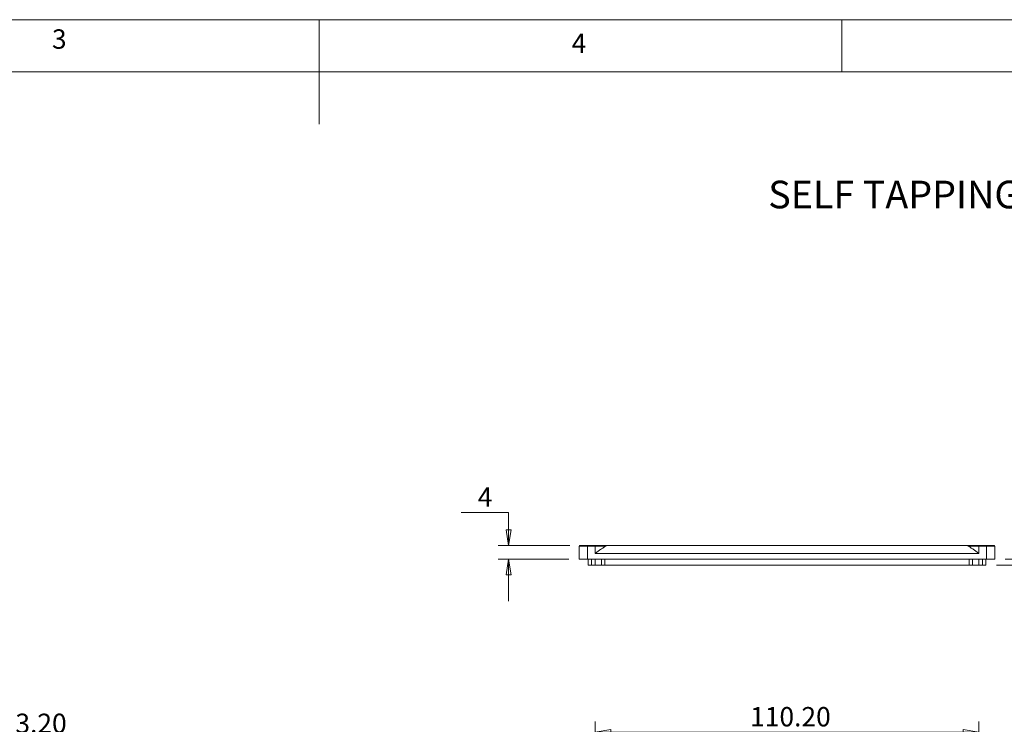
# Model space of a CAD drawing. Units: millimetres. Extents: x 5 to 292, y 5 to 205.
# Drawn here: x 120 to 214, y 138 to 205 of the extents above; entities that cross this region are included whole.
import ezdxf

# ---------------------------------------------------------------- set-up
doc = ezdxf.new("R2010")
doc.units = ezdxf.units.MM
doc.styles.add('SLDTEXTSTYLE0', font='TXT', dxfattribs={"width": 0.75})
doc.dimstyles.new('SLDDIMSTYLE1', dxfattribs={"dimtxt": 1.852083, "dimasz": 1.5, "dimexe": 0, "dimexo": 0.0625, "dimgap": 0.463021, "dimtad": 0, "dimtih": 1, "dimtoh": 1, "dimlfac": 3, "dimrnd": 1e-09, "dimzin": 4, "dimdsep": 46, "dimtxsty": 'SLDTEXTSTYLE0', "dimblk1": 'CLOSED', "dimblk2": 'CLOSED', "dimsah": 1, "dimcen": 0.09, "dimadec": 0, "dimazin": 1, "dimtfac": 1, "dimtofl": 0, "dimtmove": 0, "dimatfit": 3, "dimldrblk": 'CLOSED', "dimfxl": 0, "dimfrac": 2, "dimtolj": 1, "dimtzin": 12, "dimarcsym": 0})
doc.dimstyles.new('SLDDIMSTYLE2', dxfattribs={"dimtxt": 1.852083, "dimasz": 1.5, "dimexe": 0, "dimexo": 0.0625, "dimgap": 0.463021, "dimtad": 0, "dimtih": 1, "dimtoh": 1, "dimlfac": 3, "dimrnd": 1e-09, "dimzin": 4, "dimdsep": 46, "dimtxsty": 'SLDTEXTSTYLE0', "dimblk1": 'NONE', "dimblk2": 'CLOSED', "dimsah": 1, "dimcen": 0, "dimadec": 0, "dimazin": 1, "dimtfac": 1, "dimtmove": 0, "dimatfit": 3, "dimldrblk": 'NONE', "dimfxl": 0, "dimfrac": 2, "dimtolj": 1, "dimtzin": 12, "dimarcsym": 0})
doc.dimstyles.new('SLDDIMSTYLE3', dxfattribs={"dimtxt": 1.852083, "dimasz": 1.5, "dimexe": 0, "dimexo": 0.0625, "dimgap": 0.463021, "dimtad": 0, "dimtih": 1, "dimtoh": 1, "dimlfac": 3, "dimrnd": 1e-09, "dimzin": 4, "dimdsep": 46, "dimtxsty": 'SLDTEXTSTYLE0', "dimblk1": 'CLOSED', "dimblk2": 'CLOSED', "dimsah": 1, "dimcen": 0.09, "dimadec": 0, "dimazin": 1, "dimtfac": 1, "dimtmove": 0, "dimatfit": 0, "dimldrblk": 'CLOSED', "dimfxl": 0, "dimfrac": 2, "dimtolj": 1, "dimtzin": 12, "dimarcsym": 0})
doc.dimstyles.new('SLDDIMSTYLE4', dxfattribs={"dimtxt": 1.852083, "dimasz": 1.5, "dimexe": 0, "dimexo": 0.0625, "dimgap": 0.463021, "dimtad": 0, "dimtih": 1, "dimtoh": 1, "dimdec": 6, "dimlfac": 3, "dimrnd": 1e-09, "dimzin": 12, "dimdsep": 46, "dimtxsty": 'SLDTEXTSTYLE0', "dimblk1": 'CLOSED', "dimblk2": 'CLOSED', "dimsah": 1, "dimcen": 0.09, "dimadec": 0, "dimazin": 3, "dimtfac": 1, "dimtmove": 0, "dimatfit": 0, "dimldrblk": 'CLOSED', "dimfxl": 0, "dimfrac": 2, "dimtolj": 1, "dimtzin": 12, "dimarcsym": 0})

# ---------------------------------------------------------------- blocks, each defined once
blk = doc.blocks.new('_CLOSED')
at = {"color": 0, "linetype": 'ByBlock', "lineweight": -2}
for p, q in [((-1, 0.166667), (0, 0)), ((-1, 0.166667), (-1, -0.166667)), ((0, 0), (-1, -0.166667)), ((0, 0), (-1, 0))]:
    blk.add_line(p, q, dxfattribs=at)
blk = doc.blocks.new('_D_5')
at = {"color": 7, "linetype": 'Continuous', "lineweight": 0}
for p, q in [((106.466, 127.067), (110.247, 136.24)), ((110.247, 136.24), (125.829, 136.24)), ((106.06, 126.083), (106.466, 127.067))]:
    blk.add_line(p, q, dxfattribs=at)
at = {"color": 7, "linetype": 'Continuous', "lineweight": 0, "xscale": 1.5, "yscale": 1.5, "rotation": 247.5966562900294}
blk.add_blockref('_CLOSED', (106.466, 127.067, -8.717), dxfattribs=at)
at = {"color": 7, "linetype": 'Continuous', "lineweight": 0, "char_height": 1.8521, "attachment_point": 1, "style": 'SLDTEXTSTYLE0'}
for s, insert in [('6x', (113.422, 138.628)), ('%%c', (116.66, 138.628)), ('3.20', (119.454, 138.628))]:
    blk.add_mtext(s, dxfattribs=dict(at, insert=insert))
blk = doc.blocks.new('_NONE')
blk = doc.blocks.new('_D_14')
at = {"color": 7, "linetype": 'Continuous', "lineweight": 0}
for p, q in [((174.902, 127.294), (174.902, 137.873)), ((211.635, 127.294), (211.635, 137.873)), ((174.902, 136.873), (211.635, 136.873))]:
    blk.add_line(p, q, dxfattribs=at)
at = {"color": 7, "linetype": 'Continuous', "lineweight": 0, "xscale": 1.5, "yscale": 1.5, "rotation": 180.0000000000004}
blk.add_blockref('_CLOSED', (174.902, 136.873, -0.917), dxfattribs=at)
at = {"color": 7, "linetype": 'Continuous', "lineweight": 0, "xscale": 1.5, "yscale": 1.5}
blk.add_blockref('_CLOSED', (211.635, 136.873, -0.917), dxfattribs=at)
at = {"color": 7, "linetype": 'Continuous', "lineweight": 0, "insert": (189.741, 139.26), "char_height": 1.8521, "attachment_point": 1, "style": 'SLDTEXTSTYLE0'}
blk.add_mtext('110.20', dxfattribs=at)
blk = doc.blocks.new('_D_20')
at = {"color": 7, "linetype": 'Continuous', "lineweight": 0}
for p, q in [((162.096, 157.874), (166.639, 157.874)), ((166.639, 157.874), (166.639, 154.724)), ((172.485, 154.724), (165.639, 154.724)), ((172.402, 153.39), (165.639, 153.39)), ((166.639, 153.39), (166.639, 149.39))]:
    blk.add_line(p, q, dxfattribs=at)
at = {"color": 7, "linetype": 'Continuous', "lineweight": 0, "xscale": 1.5, "yscale": 1.5}
for p, rotation in [((166.639, 154.724, -31.2), 270.0000000000002), ((166.639, 153.39, -31.2), 90.0000000000002)]:
    blk.add_blockref('_CLOSED', p, dxfattribs=dict(at, rotation=rotation))
at = {"color": 7, "linetype": 'Continuous', "lineweight": 0, "insert": (163.684, 160.261), "char_height": 1.852, "attachment_point": 1, "style": 'SLDTEXTSTYLE0'}
blk.add_mtext('4', dxfattribs=at)
blk = doc.blocks.new('_D_21')
at = {"color": 7, "linetype": 'Continuous', "lineweight": 0}
for p, q in [((218.152, 153.39), (218.152, 157.39)), ((213.302, 152.824), (219.152, 152.824)), ((214.135, 153.39), (219.152, 153.39)), ((218.152, 146.79), (218.152, 152.824)), ((226.115, 146.79), (218.152, 146.79))]:
    blk.add_line(p, q, dxfattribs=at)
at = {"color": 7, "linetype": 'Continuous', "lineweight": 0, "xscale": 1.5, "yscale": 1.5}
for p, rotation in [((218.152, 153.39, -31.2), 270.0000000000004), ((218.152, 152.824, -31.2), 90.0000000000004)]:
    blk.add_blockref('_CLOSED', p, dxfattribs=dict(at, rotation=rotation))
at = {"color": 7, "linetype": 'Continuous', "lineweight": 0, "insert": (219.74, 149.177), "char_height": 1.8521, "attachment_point": 1, "style": 'SLDTEXTSTYLE0'}
blk.add_mtext('1.70', dxfattribs=at)
blk = doc.blocks.new('SW_NOTE_6')
at = {"color": 0, "linetype": 'Continuous', "lineweight": 0, "insert": (-17.816, 1.704), "char_height": 2.64583, "attachment_point": 2, "style": 'SLDTEXTSTYLE0'}
blk.add_mtext('SELF TAPPING SCREW', dxfattribs=at)

msp = doc.modelspace()

# ---------------------------------------------------------------- linework, layer by layer
at = {"color": 7, "linetype": 'Continuous', "lineweight": 0}
for p, q in [((292, 205), (5, 205)), ((148.5, 205), (148.5, 195)), ((198.5, 205), (198.5, 200)), ((287, 200), (10, 200))]:
    msp.add_line(p, q, dxfattribs=at)
at = {"color": 7, "linetype": 'Continuous', "lineweight": 15}
for p, q in [((173.40208687, 153.39029267), (173.40208687, 154.64029273)), ((174.16875356, 154.64029273), (173.40208687, 154.64029273)), ((173.48542021, 154.72362606), (174.16875356, 154.72362606)), ((174.16875356, 154.64029273), (174.16875356, 154.72362606)), ((174.16875356, 154.72362606), (174.90208681, 154.72362606)), ((174.90208681, 154.64029273), (174.16875356, 154.64029273)), ((174.16875356, 154.64029273), (174.16875356, 153.39029267)), ((174.90208681, 154.64029273), (174.90208681, 154.72362606)), ((174.90208681, 154.72362606), (176.11417862, 154.72362606)), ((174.90208681, 153.95695938), (174.90208681, 154.64029273)), ((175.94206741, 154.64029273), (174.90208681, 154.64029273)), ((176.11417862, 154.72362606), (210.42332896, 154.72362606)), ((210.42332896, 154.72362606), (211.63541921, 154.72362606)), ((211.63541921, 154.64029273), (210.59543985, 154.64029273)), ((211.63541921, 154.64029273), (211.63541921, 154.72362606)), ((211.63541921, 154.72362606), (212.36875254, 154.72362606)), ((211.63541921, 153.95695938), (211.63541921, 154.64029273)), ((212.36875254, 154.64029273), (211.63541921, 154.64029273)), ((212.36875254, 154.64029273), (212.36875254, 154.72362606)), ((212.36875254, 154.72362606), (213.05208751, 154.72362606)), ((212.36875254, 153.39029267), (212.36875254, 154.64029273)), ((213.13541977, 154.64029273), (212.36875254, 154.64029273)), ((213.13541977, 154.64029273), (213.13541977, 153.39029267)), ((211.63541921, 153.95695938), (174.90208681, 153.95695938)), ((174.16875356, 153.39029267), (173.40208687, 153.39029267)), ((212.36875254, 153.39029267), (174.16875356, 153.39029267)), ((174.23542019, 152.82362603), (174.23542019, 153.39029267)), ((174.56875358, 152.82362603), (174.23542019, 152.82362603)), ((174.56875358, 153.39029267), (174.56875358, 152.82362603)), ((174.90208681, 152.82362603), (174.56875358, 152.82362603)), ((174.90208681, 152.82362603), (174.90208681, 153.39029267)), ((175.51875352, 152.82362603), (174.90208681, 152.82362603)), ((175.51875352, 152.82362603), (175.51875352, 153.39029267)), ((175.8520869, 152.82362603), (175.51875352, 152.82362603)), ((175.8520869, 153.39029267), (175.8520869, 152.82362603)), ((210.68542051, 152.82362603), (175.8520869, 152.82362603)), ((210.68542051, 152.82362603), (210.68542051, 153.39029267)), ((211.01875452, 152.82362603), (210.68542051, 152.82362603)), ((211.01875452, 153.39029267), (211.01875452, 152.82362603)), ((211.63541921, 152.82362603), (211.01875452, 152.82362603)), ((211.63541921, 152.82362603), (211.63541921, 153.39029267)), ((211.96875322, 152.82362603), (211.63541921, 152.82362603)), ((211.96875322, 152.82362603), (211.96875322, 153.39029267)), ((212.30208723, 152.82362603), (211.96875322, 152.82362603)), ((212.30208723, 153.39029267), (212.30208723, 152.82362603)), ((213.13541977, 153.39029267), (212.36875254, 153.39029267))]:
    msp.add_line(p, q, dxfattribs=at)
for centre, start, end in [((173.48542021, 154.64029273), 90, 180), ((213.05208687, 154.64029273), 0, 90)]:
    msp.add_arc(centre, 0.08333333, start, end, dxfattribs=at)
for points, knots in [([(175.94206744, 154.64029273), (175.86575999, 154.60294625), (175.78544784, 154.55691075), (175.61720404, 154.45332486), (175.53010767, 154.39615154), (175.35486032, 154.27750213), (175.26593369, 154.21549503), (175.13014014, 154.1196066), (175.08452154, 154.08718973), (174.99340224, 154.02224277), (174.9472619, 153.98925592), (174.90208687, 153.9569594)], [0, 0, 0, 0, 0.25, 0.25, 0.5, 0.5, 0.75, 0.75, 0.875, 0.875, 1, 1, 1, 1]), ([(175.94206744, 154.64029273), (175.98822787, 154.66288462), (176.0243795, 154.68438837), (176.06627597, 154.70724496), (176.07806812, 154.71325563), (176.09839676, 154.72145826), (176.10693928, 154.72362606), (176.11417873, 154.72362606)], [0, 0, 0, 0, 0.5, 0.5, 0.75, 0.75, 1, 1, 1, 1]), ([(210.59543964, 154.64029273), (210.54927921, 154.66288462), (210.51312758, 154.68438837), (210.47123111, 154.70724496), (210.45943896, 154.71325563), (210.43911032, 154.72145826), (210.4305678, 154.72362606), (210.42332835, 154.72362606)], [0, 0, 0, 0, 0.5, 0.5, 0.75, 0.75, 1, 1, 1, 1]), ([(210.59543964, 154.64029273), (210.63367664, 154.62157873), (210.67356263, 154.60029378), (210.75430679, 154.55468042), (210.79543982, 154.53021779), (210.92109491, 154.45280466), (211.0087443, 154.39526879), (211.18530347, 154.275675), (211.27409161, 154.21372631), (211.45333818, 154.0871351), (211.54423079, 154.02215252), (211.63542021, 153.9569594)], [0, 0, 0, 0, 0.125, 0.125, 0.25, 0.25, 0.5, 0.5, 0.75, 0.75, 1, 1, 1, 1])]:
    msp.add_open_spline(points, degree=3, knots=knots, dxfattribs=at)

# ---------------------------------------------------------------- block references
at = {"color": 7, "linetype": 'Continuous', "lineweight": 0}
msp.add_blockref('SW_NOTE_6', (227.77272727, 187.89772727), dxfattribs=at)

# ---------------------------------------------------------------- texts
at = {"color": 7, "linetype": 'Continuous', "lineweight": 0, "char_height": 1.85208333, "attachment_point": 1, "style": 'SLDTEXTSTYLE0'}
for s, insert in [('3', (122.95273299, 204.07563495)), ('4', (172.66667067, 203.6680164))]:
    msp.add_mtext(s, dxfattribs=dict(at, insert=insert))

# ---------------------------------------------------------------- dimensions: what is measured, and where the dimension line sits
at = {"color": 7, "linetype": 'Continuous', "lineweight": 0}
for base, p1, p2, dimstyle, picture, middle in [((166.63908562, 154.72362606), (173.40208687, 153.39029273), (173.48542021, 154.72362606), 'SLDDIMSTYLE4', '_D_20', (166.63908562, 159.34387299)), ((218.15210891, 153.39029273), (212.30208687, 152.82362606), (213.13542021, 153.39029273), 'SLDDIMSTYLE3', '_D_21', (218.15210891, 148.26002817))]:
    dim = msp.add_linear_dim(base=base, p1=p1, p2=p2, angle=90, dimstyle=dimstyle, dxfattribs=at)
    dim.commit()
    dim.dimension.update_dxf_attribs({"geometry": picture, "text_midpoint": middle, "dimtype": 160})
dim = msp.add_diameter_dim_2p(p1=(106.05997009, 126.08261609), p2=(106.4659484, 127.06743016), text='6x <>', dimstyle='SLDDIMSTYLE2', dxfattribs=at)
dim.commit()
dim.dimension.update_dxf_attribs({"geometry": '_D_5', "text_midpoint": (118.83207035, 137.71035631), "dimtype": 163})
dim = msp.add_linear_dim(base=(211.63542021, 138.34316084), p1=(174.90208687, 126.29449481), p2=(211.63542021, 126.29449481), dimstyle='SLDDIMSTYLE1', dxfattribs=at)
dim.commit()
dim.dimension.update_dxf_attribs({"geometry": '_D_14', "text_midpoint": (193.50300519, 138.34316084), "dimtype": 160})

doc.saveas('drawing.dxf')
